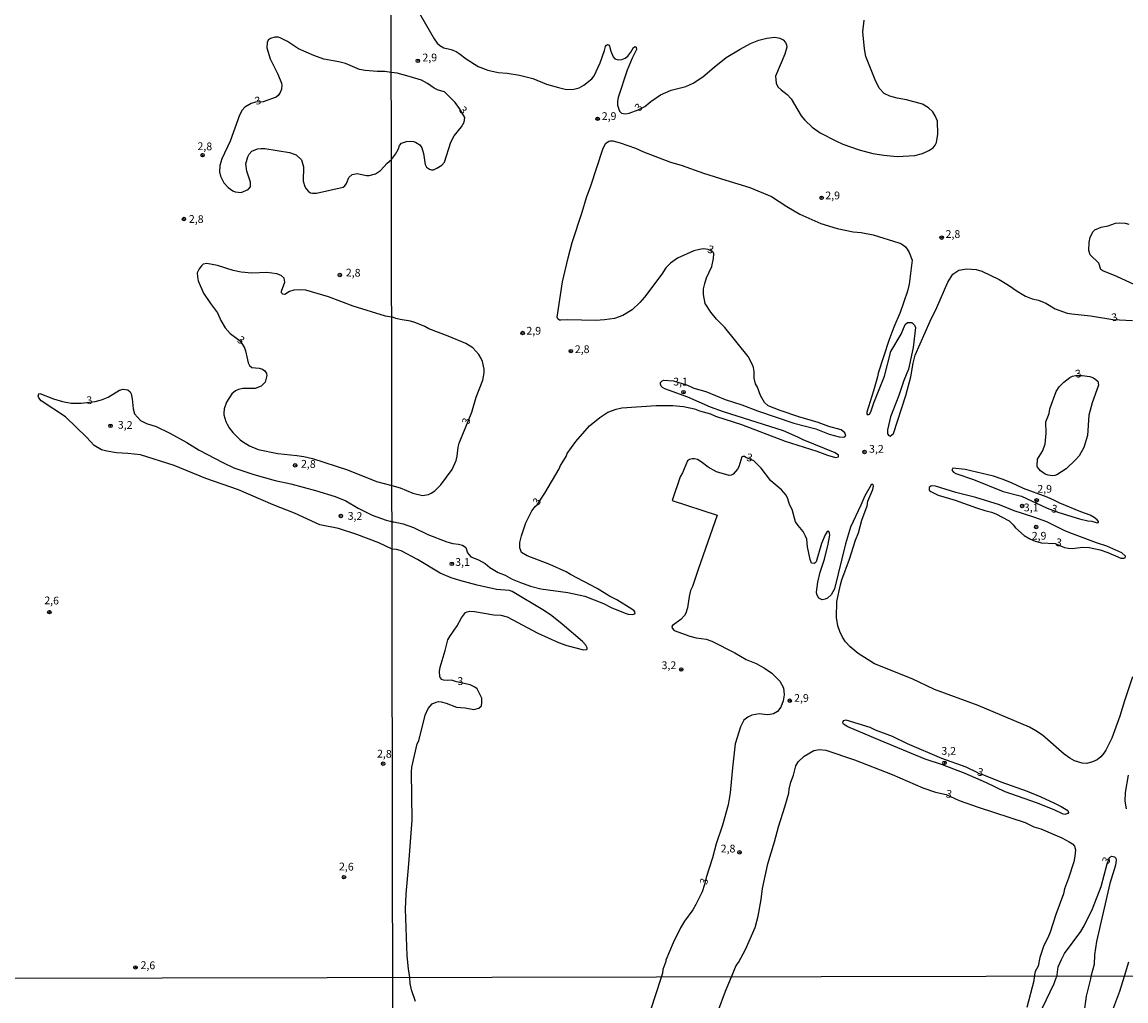
# Model space of a CAD drawing. Extents: x 178289 to 180708, y 1677046 to 1679823.
# Drawn here: x 180102 to 180458, y 1678705 to 1679020 of the extents above; entities that cross this region are included whole.
import ezdxf
from ezdxf.enums import TextEntityAlignment as Align

# ---------------------------------------------------------------- set-up
doc = ezdxf.new("R2010")
doc.units = 0
doc.header["$MEASUREMENT"] = 0
doc.layers.get('0').update_dxf_attribs({"linetype": 'CONTINUOUS'})
for name, color, linetype in [('IMAGEM', 7, 'CONTINUOUS'), ('V-CURVA_DE_NIVEL', 4, 'CONTINUOUS'), ('V-PONTO_DE_APARELHO', 4, 'CONTINUOUS'), ('V-TEXTO_DE_ALTIMETRIA', 2, 'CONTINUOUS'), ('X-LIMITE_1000', 7, 'CONTINUOUS')]:
    doc.layers.add(name, color=color, linetype=linetype)
picture_1 = doc.add_image_def('image1.jpg', size_in_pixel=(4031, 4628))

# ---------------------------------------------------------------- blocks, each defined once
blk = doc.blocks.new('805')
at = {"color": 0, "linetype": 'ByBlock', "lineweight": -2}
for radius in [0.562, 0.0806]:
    blk.add_circle((0, 0), radius, dxfattribs=at)

msp = doc.modelspace()

# ---------------------------------------------------------------- linework, layer by layer
at = {"layer": 'V-CURVA_DE_NIVEL'}
for points in [[(180228.75, 1679025.19), (180234.72, 1679014.73), (180235.71, 1679013.37), (180236.58, 1679012.59), (180237.91, 1679011.82), (180240.25, 1679011.36), (180241.84, 1679010.62), (180242.78, 1679010.07), (180245.06, 1679008.3), (180248.96, 1679005.86), (180252.02, 1679004.61), (180255.41, 1679003.94), (180258.25, 1679003.72), (180262.24, 1679003.02), (180266.59, 1679001.92), (180270.98, 1679000.11), (180274.78, 1678999.02), (180277.4, 1678998.41), (180279.79, 1678998.5), (180281.51, 1678998.91), (180283.04, 1678999.76), (180285.58, 1679001.9), (180286.34, 1679002.84), (180288.27, 1679007), (180289.63, 1679010.99), (180289.93, 1679012.28), (180290.27, 1679012.73), (180290.6, 1679012.93), (180290.98, 1679012.78), (180291.28, 1679012.38), (180291.66, 1679010.74), (180292.4, 1679008.93), (180293.01, 1679008.34), (180294.1, 1679008), (180295.25, 1679008.08), (180296.32, 1679008.49), (180297.16, 1679009.13), (180298.17, 1679010.47), (180298.96, 1679011.96), (180299.55, 1679012.28), (180299.83, 1679012.09), (180300, 1679011.34), (180298.62, 1679008.55), (180296.96, 1679004.61), (180294.08, 1678995.8), (180293.84, 1678994.62), (180293.87, 1678993.35), (180294.49, 1678991.42), (180295.13, 1678990.78), (180296.46, 1678990.56), (180297.63, 1678990.79), (180300.56, 1678991.88), (180302.61, 1678992.91), (180304.61, 1678994.59), (180307.75, 1678996.65), (180311.11, 1678998.17), (180315.87, 1678999.42), (180318.23, 1679000.42), (180321.36, 1679002.47), (180324.97, 1679005.61), (180328.92, 1679008.74), (180333.42, 1679011.47), (180336.67, 1679013.22), (180339.45, 1679014.31), (180342.02, 1679014.95), (180344.6, 1679015.25), (180346.19, 1679014.92), (180347.22, 1679014.42), (180348.03, 1679013.55), (180348.34, 1679012.87), (180348.42, 1679012.06), (180347.79, 1679009.85), (180344.77, 1679002.72), (180344.99, 1679000.49), (180345.56, 1678999.32), (180346.57, 1678998.3), (180348.55, 1678996.75), (180349.85, 1678995.39), (180353.09, 1678989.9), (180354.22, 1678988.51), (180356.59, 1678986.28), (180359.22, 1678984.39), (180364.22, 1678981.81), (180366.51, 1678980.76), (180371.71, 1678978.94), (180376.17, 1678977.81), (180379.72, 1678977.22), (180383.99, 1678976.85), (180389.71, 1678977.15), (180392.11, 1678977.77), (180394.21, 1678978.73), (180395.61, 1678979.62), (180396.29, 1678980.45), (180396.68, 1678981.37), (180397.1, 1678983.96), (180396.99, 1678988.19), (180396.27, 1678989.96), (180395.48, 1678991.21), (180394.05, 1678992.45), (180392.15, 1678993.64), (180387.04, 1678995.13), (180383.99, 1678995.61), (180381.6, 1678996.27), (180379.83, 1678997.14), (180378.16, 1678998.81), (180376.87, 1679001.56), (180373.91, 1679009.04), (180373.5, 1679011.57), (180372.95, 1679016.99), (180373.33, 1679020.72)], [(180228.71, 1678704.3), (180227.44, 1678708.07), (180227.05, 1678710.12), (180226.94, 1678712.06), (180226.45, 1678714.83), (180226.08, 1678719.1), (180225.51, 1678734.13), (180225.71, 1678738.91), (180226.62, 1678748.67), (180227.69, 1678762.81), (180227.42, 1678778.37), (180227.58, 1678779.91), (180229.3, 1678787.42), (180229.85, 1678788.4), (180231.86, 1678796.64), (180232.84, 1678798.85), (180234.07, 1678800.35), (180235.41, 1678800.87), (180236.2, 1678801.04), (180237.03, 1678801.01), (180238.64, 1678800.55), (180241.97, 1678799.2), (180244.79, 1678799.05), (180247.52, 1678798.53), (180249.18, 1678798.92), (180249.98, 1678799.67), (180250.15, 1678800.61), (180250.08, 1678802.14), (180248.56, 1678805.11), (180247.83, 1678805.71), (180246.32, 1678806.42), (180241.93, 1678807.42), (180240.32, 1678807.96), (180238.92, 1678807.82), (180237.78, 1678807.9), (180237.19, 1678808.19), (180236.69, 1678808.79), (180236.55, 1678809.15), (180236.51, 1678810.76), (180236.71, 1678812.14), (180238.34, 1678817.47), (180239.18, 1678820.96), (180239.76, 1678822.07), (180242.14, 1678825.49), (180243.53, 1678828), (180244.81, 1678829.72), (180245.39, 1678830.02), (180246.2, 1678830.15), (180247.71, 1678830.04), (180254, 1678829.06), (180256.24, 1678828.89), (180258.33, 1678828.41), (180268.19, 1678823.13), (180274.85, 1678820.05), (180277.51, 1678819.11), (180282.93, 1678817.78), (180283.9, 1678817.82), (180284.07, 1678817.93), (180284.12, 1678818.34), (180283.66, 1678819.26), (180282.56, 1678820.39), (180276.04, 1678826.03), (180272.67, 1678828.72), (180270.35, 1678830.29), (180259.91, 1678836.56), (180259.06, 1678836.82), (180254.88, 1678837.22), (180248.66, 1678838.57), (180242.98, 1678840.04), (180240.18, 1678840.96), (180236.67, 1678842.48), (180229.35, 1678846.81), (180224.06, 1678849.6), (180222.62, 1678850.11), (180221.17, 1678850.24), (180216.88, 1678852.21), (180209.82, 1678854.97), (180203.9, 1678856.9), (180197.95, 1678858.07), (180189.75, 1678861.84), (180182.87, 1678864.49), (180171.73, 1678869.27), (180161.17, 1678873), (180150.95, 1678877.18), (180140.07, 1678880.56), (180136.02, 1678881.08), (180132.38, 1678881.28), (180129.22, 1678881.79), (180127.55, 1678882.26), (180125.2, 1678883.59), (180122.69, 1678886.32), (180115.92, 1678892.84), (180108.11, 1678898.06), (180107.29, 1678898.99), (180107.07, 1678899.48), (180107.31, 1678900.24), (180107.67, 1678900.35), (180112.04, 1678898.65), (180114.91, 1678897.77), (180117.71, 1678897.26), (180120.99, 1678897.32), (180125.43, 1678897.86), (180127.53, 1678898.3), (180129.66, 1678899.17), (180133.34, 1678901.45), (180134.46, 1678901.82), (180136.01, 1678901.58), (180136.76, 1678900.96), (180137.1, 1678900.24), (180137.43, 1678898.63), (180137.68, 1678895.42), (180138.19, 1678893.88), (180140.08, 1678891.65), (180142.01, 1678890.71), (180145.19, 1678889.72), (180149.55, 1678887.64), (180155.07, 1678884.57), (180158.97, 1678882.14), (180166.65, 1678878.12), (180170.15, 1678876.44), (180176.65, 1678874.25), (180183.46, 1678872.38), (180188.5, 1678871.3), (180196.48, 1678869.13), (180202.84, 1678867.21), (180206.29, 1678865.8), (180210.26, 1678863.46), (180214.79, 1678861.15), (180219.27, 1678859.49), (180220.56, 1678859.24), (180221.16, 1678858.97), (180221.79, 1678859.03), (180224.79, 1678858.31), (180228.04, 1678857.23), (180232.74, 1678854.96), (180238.78, 1678852.57), (180240.81, 1678852.01), (180242.61, 1678851.85), (180243.9, 1678851.44), (180244.99, 1678850.72), (180245.51, 1678848.96), (180246.54, 1678847.72), (180249.03, 1678846.78), (180251.2, 1678845.56), (180252.72, 1678844.27), (180255.39, 1678842.68), (180257.59, 1678841.82), (180259.88, 1678840.56), (180262.53, 1678839.42), (180265.85, 1678838.27), (180269.1, 1678837.37), (180277.8, 1678836.17), (180283.3, 1678835.05), (180289.35, 1678832.63), (180291.82, 1678831.37), (180296.35, 1678829.53), (180297.28, 1678829.25), (180298.83, 1678829.09), (180299.51, 1678829.42), (180299.45, 1678829.98), (180299.19, 1678830.29), (180298.45, 1678830.88), (180293.63, 1678833.83), (180291.22, 1678835.01), (180287.24, 1678837.46), (180278.74, 1678841.98), (180277.35, 1678842.87), (180272.05, 1678845.24), (180264.71, 1678847.99), (180262.95, 1678849.07), (180262.33, 1678850.6), (180262.37, 1678852.33), (180262.87, 1678854.52), (180264.32, 1678858.72), (180266.28, 1678862.51), (180267.43, 1678864.04), (180268, 1678864.53), (180270.37, 1678868.25), (180275.02, 1678876.09), (180275.52, 1678877.19), (180277.29, 1678880.12), (180277.62, 1678881), (180280.38, 1678884.9), (180284.8, 1678889.94), (180288.13, 1678892.66), (180290.78, 1678894.34), (180293.43, 1678895.37), (180295.21, 1678895.75), (180306.35, 1678896.54), (180311.69, 1678896.53), (180315.12, 1678896.22), (180318.71, 1678895.41), (180320.29, 1678894.79), (180323.77, 1678893.82), (180325.45, 1678893.04), (180333.84, 1678890.37), (180347.94, 1678884.98), (180358.12, 1678881.79), (180361.57, 1678880.51), (180364.16, 1678879.76), (180365.08, 1678879.97), (180365.04, 1678880.49), (180363.98, 1678881.23), (180353.67, 1678885.41), (180351.94, 1678886.35), (180347.4, 1678888.33), (180328, 1678894.43), (180323.83, 1678895.94), (180316.49, 1678899.17), (180309.12, 1678901.88), (180308.36, 1678902.32), (180307.93, 1678902.77), (180307.68, 1678903.4), (180307.72, 1678903.97), (180308.27, 1678904.51), (180308.74, 1678904.64), (180311.9, 1678904.5), (180316.41, 1678903.06), (180318.43, 1678902.12), (180322.29, 1678900.98), (180328.52, 1678898.45), (180333.9, 1678896.76), (180338.99, 1678894.76), (180350.72, 1678890.78), (180357.73, 1678888.97), (180362.05, 1678887.31), (180365.29, 1678886.39), (180366.84, 1678886.35), (180367.15, 1678886.44), (180367.45, 1678886.84), (180367.17, 1678887.72), (180365.92, 1678888.62), (180362.01, 1678889.78), (180358.56, 1678891.07), (180352.31, 1678892.86), (180346.3, 1678894.87), (180342.39, 1678896.46), (180341.28, 1678897.49), (180339.98, 1678899.79), (180338.98, 1678902.42), (180338.32, 1678903.55), (180337.91, 1678905.31), (180337.93, 1678907.45), (180337.64, 1678908.74), (180337.38, 1678909.62), (180335.98, 1678912.31), (180328.45, 1678921.62), (180325.76, 1678924.38), (180323.91, 1678926.66), (180322.13, 1678929.46), (180321.59, 1678932.33), (180321.62, 1678934.16), (180321.97, 1678935.84), (180322.56, 1678937.64), (180324.27, 1678941.31), (180324.84, 1678943.88), (180324.89, 1678945.45), (180324.66, 1678945.97), (180323.08, 1678946.85), (180321.55, 1678947.03), (180320.26, 1678946.87), (180318.49, 1678946.39), (180313.24, 1678944.04), (180310.89, 1678942.46), (180309.38, 1678940.86), (180308.09, 1678938.83), (180302.58, 1678931.41), (180301.02, 1678929.68), (180298.53, 1678927.42), (180295.6, 1678925.51), (180292.88, 1678924.62), (180289.64, 1678924.16), (180286.85, 1678923.96), (180277.61, 1678924.16), (180275.59, 1678924), (180275.13, 1678924.05), (180274.61, 1678924.42), (180274.42, 1678925.01), (180276.15, 1678936.41), (180277.94, 1678944.11), (180279.27, 1678949.07), (180282.48, 1678958.91), (180283.84, 1678963.61), (180285.25, 1678967.37), (180289.13, 1678979.14), (180289.97, 1678981), (180291.07, 1678981.74), (180291.64, 1678981.9), (180292.32, 1678981.86), (180294.69, 1678981.24), (180299.64, 1678979.48), (180302.28, 1678978.33), (180310.96, 1678975.02), (180314.42, 1678973.99), (180321.61, 1678971.45), (180328.78, 1678969.14), (180336.52, 1678966.8), (180343.46, 1678963.87), (180348.47, 1678960.64), (180352.64, 1678958.22), (180359.43, 1678955.24), (180364.67, 1678953.56), (180369.76, 1678952.54), (180372.41, 1678952.28), (180376.21, 1678951.57), (180384.55, 1678949), (180385.4, 1678948.6), (180386.65, 1678947.71), (180387.27, 1678946.96), (180387.88, 1678945.85), (180388.79, 1678943.37), (180387.88, 1678935.64), (180387.29, 1678933.43), (180384.93, 1678926.52), (180382.9, 1678921.81), (180381.28, 1678917.52), (180377.84, 1678906.94), (180377.62, 1678905.71), (180376.33, 1678901.21), (180374.19, 1678894.32), (180374.25, 1678893.82), (180374.48, 1678893.46), (180375.08, 1678893.71), (180375.5, 1678894.49), (180376.49, 1678897.34), (180379.95, 1678905.94), (180381.98, 1678913.95), (180385.3, 1678919.48), (180386.54, 1678922.6), (180387.34, 1678923.23), (180388.76, 1678923.23), (180389.59, 1678922.44), (180389.89, 1678921.66), (180389.15, 1678915.25), (180387.62, 1678908.26), (180386.17, 1678904.63), (180384.55, 1678899.74), (180381.85, 1678892.83), (180380.84, 1678888.67), (180380.89, 1678887.37), (180381.31, 1678886.82), (180381.77, 1678886.67), (180382.84, 1678887.49), (180386.82, 1678899.71), (180388.37, 1678905.79), (180389.16, 1678910.15), (180389.8, 1678912.71), (180394.59, 1678923.73), (180396.8, 1678928.13), (180400.29, 1678936.34), (180401.92, 1678938.86), (180403.92, 1678940.15), (180406.45, 1678940.61), (180409.49, 1678940.36), (180411.28, 1678939.8), (180416.85, 1678937.15), (180419.93, 1678935.34), (180422.7, 1678933.34), (180425.32, 1678931.79), (180427.49, 1678930.96), (180429.53, 1678930.49), (180431.95, 1678929.47), (180434.88, 1678927.73), (180438.81, 1678926.32), (180440.28, 1678926.04), (180446.33, 1678925.42), (180453.54, 1678924.24), (180459.84, 1678923.92)], [(180467.84, 1678932.07), (180454.83, 1678938.1), (180450.28, 1678939.93), (180449.63, 1678940.39), (180448.95, 1678942.42), (180446.25, 1678945.13), (180445.79, 1678946.48), (180445.87, 1678949.13), (180446.25, 1678950.85), (180447.2, 1678952.58), (180447.69, 1678953.13), (180449.72, 1678954.04), (180451.97, 1678954.44), (180454.33, 1678955.33), (180455.77, 1678955.44), (180457.47, 1678955.3), (180458.7, 1678955)], [(180431.87, 1678891.22), (180432.95, 1678893.95), (180433.25, 1678895.41), (180435.24, 1678901.07), (180436.18, 1678902.49), (180437.71, 1678904.08), (180439.62, 1678905.5), (180440.54, 1678905.94), (180441.52, 1678906.14), (180443.65, 1678906.16), (180446.07, 1678905.84), (180447.23, 1678905.41), (180448.66, 1678904.33), (180448.94, 1678903.1), (180446.88, 1678897.35), (180445.76, 1678893.45), (180445.36, 1678886.86), (180444.15, 1678883.01), (180442.64, 1678880.32), (180441.45, 1678878.96), (180438.42, 1678876.13), (180435.45, 1678874.12), (180434.79, 1678873.9), (180433.94, 1678873.85), (180432.65, 1678874.01), (180431.72, 1678874.42), (180430.19, 1678875.44), (180429.23, 1678876.6), (180429.1, 1678876.95), (180429.18, 1678879.16), (180430.82, 1678881.74), (180431.73, 1678884.01), (180432, 1678887.58), (180431.87, 1678891.22)], [(180459.82, 1678809), (180457.26, 1678801.3), (180455.78, 1678796.32), (180453.2, 1678789.24), (180451.25, 1678785.4), (180450.65, 1678784.39), (180449.64, 1678783.23), (180448.42, 1678782.3), (180446.99, 1678781.64), (180445.1, 1678781.1), (180443.63, 1678781.17), (180441.11, 1678781.91), (180439.66, 1678782.82), (180437.87, 1678784.04), (180430.82, 1678790.21), (180428.74, 1678791.61), (180426.6, 1678792.76), (180410.12, 1678799.73), (180396.05, 1678804.93), (180388.85, 1678808.37), (180376.64, 1678813.26), (180371.45, 1678816.55), (180368.81, 1678818.7), (180367.32, 1678820.28), (180366.33, 1678821.77), (180365.47, 1678823.59), (180364.85, 1678825.46), (180364.39, 1678828.19), (180364.56, 1678833.28), (180365.7, 1678838.65), (180366.2, 1678840.29), (180368.61, 1678846.98), (180370.51, 1678853.07), (180371.53, 1678855.51), (180372.65, 1678859.59), (180374.28, 1678864.14), (180374.54, 1678865.69), (180376.13, 1678869.47), (180376.35, 1678870.48), (180376.24, 1678870.92), (180375.98, 1678871.16), (180375.63, 1678870.96), (180373.52, 1678867.36), (180372.28, 1678864.36), (180368.98, 1678857.32), (180367.37, 1678851.88), (180363.79, 1678837.38), (180362.73, 1678835.49), (180361.56, 1678834.39), (180360.81, 1678834.03), (180359.8, 1678833.86), (180358.69, 1678834.36), (180358.14, 1678835.59), (180358, 1678836.34), (180358.4, 1678839.58), (180359.22, 1678842.82), (180360.54, 1678846.98), (180361.73, 1678851.82), (180362.26, 1678854.68), (180362.23, 1678855.34), (180361.99, 1678855.91), (180361.75, 1678855.95), (180361.35, 1678855.72), (180360.78, 1678854.81), (180359.57, 1678852.02), (180357.93, 1678846.15), (180357.6, 1678845.75), (180357.25, 1678845.6), (180356.42, 1678845.73), (180355.97, 1678846.84), (180355.04, 1678850.98), (180354.83, 1678853.37), (180354.48, 1678854.41), (180353.74, 1678855.85), (180352.06, 1678857.79), (180351.23, 1678859.04), (180350.17, 1678862.93), (180349.27, 1678864.59), (180348.73, 1678866.46), (180348.19, 1678867.55), (180346.66, 1678869.35), (180343.23, 1678872.19), (180340.19, 1678876.35), (180337.79, 1678878.71), (180335.23, 1678879.71), (180334.75, 1678880.03), (180334.27, 1678880.1), (180333.96, 1678879.95), (180332.91, 1678876.77), (180332.52, 1678876.03), (180331.14, 1678874.35), (180330.5, 1678874.05), (180329.85, 1678873.99), (180325.76, 1678875.15), (180323.06, 1678876.63), (180320.79, 1678878.38), (180319.63, 1678879.07), (180318.63, 1678879.35), (180317.93, 1678879.33), (180317.07, 1678879.07), (180316.38, 1678878.64), (180314.8, 1678874.82), (180314.07, 1678873.48), (180311.5, 1678865.88), (180325.94, 1678861.12), (180319.81, 1678843.68), (180318.03, 1678838.15), (180317.42, 1678836.82), (180316.93, 1678834.93), (180316.37, 1678831.26), (180315.87, 1678829.59), (180315.46, 1678828.79), (180314.25, 1678827.53), (180311.6, 1678825.57), (180311.4, 1678825.24), (180311.45, 1678824.68), (180312.07, 1678823.96), (180317.16, 1678822.19), (180319.19, 1678821.62), (180322.47, 1678821.18), (180324.28, 1678820.48), (180331.64, 1678816.73), (180335.3, 1678814.58), (180338.55, 1678813.35), (180341.28, 1678811.84), (180343.64, 1678810.23), (180346.13, 1678807.66), (180347.39, 1678805.46), (180347.56, 1678803.21), (180347.21, 1678801.27), (180346.53, 1678799.19), (180345.44, 1678797.84), (180344.12, 1678797.08), (180343.07, 1678796.86), (180342.08, 1678796.81), (180339.47, 1678797.1), (180337.1, 1678796.63), (180335.83, 1678796.01), (180334.56, 1678795), (180333.53, 1678792.87), (180331.79, 1678787.37), (180330.91, 1678779.64), (180330.2, 1678771.59), (180329.47, 1678767.72), (180327.73, 1678761.14), (180325.68, 1678755.19), (180324.47, 1678750.65), (180322.44, 1678744.29), (180321.93, 1678742.04), (180321.1, 1678739.74), (180319.12, 1678735.59), (180318.13, 1678733.89), (180315.43, 1678730.25), (180314.18, 1678728.13), (180311.74, 1678723.28), (180309.47, 1678717.67), (180309.42, 1678717.2), (180308.45, 1678714.68), (180308.37, 1678713.52), (180307.89, 1678712.2), (180307.74, 1678711.39), (180301.35, 1678691.98)], [(180402.11, 1678874.99), (180402.86, 1678874.6), (180408.61, 1678872.69), (180418.13, 1678868.81), (180424.05, 1678867.23), (180432.35, 1678863.41), (180436.12, 1678862.03), (180442.73, 1678860.01), (180445.5, 1678859.36), (180446.73, 1678859.22), (180448.51, 1678858.63), (180448.92, 1678858.82), (180448.9, 1678859.15), (180448.43, 1678859.62), (180447.53, 1678860.41), (180446.23, 1678861.2), (180443.2, 1678862.26), (180436.48, 1678865), (180434.53, 1678866.03), (180432.33, 1678866.95), (180424.67, 1678869.77), (180420.88, 1678871.56), (180417.88, 1678872.77), (180415.09, 1678873.68), (180405.94, 1678875.92), (180401.89, 1678876.32), (180401.57, 1678875.64), (180402.11, 1678874.99)], [(180394.32, 1678870.07), (180394.32, 1678869.55), (180394.32, 1678869.26), (180394.84, 1678868.78), (180397.22, 1678867.57), (180402.73, 1678865.94), (180409.56, 1678863.54), (180412.25, 1678862.67), (180414.42, 1678862.16), (180415.79, 1678861.6), (180420.08, 1678859.32), (180421.43, 1678858.07), (180422.15, 1678857.12), (180424.97, 1678854.63), (180426.71, 1678853.56), (180428.44, 1678852.8), (180430.54, 1678852.2), (180434.9, 1678852.07), (180437.96, 1678850.69), (180439.06, 1678850.46), (180440.41, 1678850.45), (180443.79, 1678850.87), (180445.87, 1678850.78), (180449.39, 1678849.93), (180451.86, 1678849.08), (180456.07, 1678847.27), (180457.08, 1678847.27), (180457.45, 1678847.44), (180457.56, 1678847.9), (180456.42, 1678848.97), (180451.55, 1678851.2), (180448.21, 1678852.27), (180440.47, 1678855.11), (180438.01, 1678856.14), (180432.2, 1678858.96), (180428, 1678860.51), (180421.69, 1678862.54), (180416.93, 1678864.44), (180409.37, 1678866.86), (180402.92, 1678868.46), (180396.39, 1678870.46), (180395.1, 1678870.59), (180394.8, 1678870.47), (180394.32, 1678870.07)], [(180409.85, 1678778.19), (180410.15, 1678778), (180411.83, 1678777.45), (180417.45, 1678775.12), (180425.93, 1678772.16), (180430.34, 1678770.37), (180434.71, 1678768.32), (180436.89, 1678767.25), (180438.97, 1678765.96), (180439.21, 1678765.26), (180438.99, 1678764.95), (180438.08, 1678764.64), (180437.33, 1678764.8), (180434.56, 1678766.09), (180428.86, 1678768.34), (180418.85, 1678771.95), (180412.76, 1678774.89), (180405.87, 1678777.82), (180398.65, 1678780.68), (180392.99, 1678782.52), (180378.46, 1678788.44), (180368.06, 1678792.87), (180366.65, 1678793.72), (180366.51, 1678794.19), (180366.62, 1678794.6), (180366.83, 1678794.92), (180367.42, 1678795.12), (180375.23, 1678792.76), (180376.95, 1678791.91), (180382.37, 1678789.84), (180387.24, 1678787.48), (180398.3, 1678782.8), (180406.16, 1678780), (180409.85, 1678778.19)], [(180326.23, 1678700.95), (180328.61, 1678707.69), (180330.56, 1678712.24), (180332.05, 1678715.92), (180332.8, 1678716.88), (180335.09, 1678721.09), (180338.24, 1678728.21), (180339.23, 1678731.82), (180340.2, 1678737.24), (180340.58, 1678740.77), (180342.31, 1678748.7), (180344.49, 1678755.78), (180345.76, 1678760.65), (180347.81, 1678767.09), (180349.07, 1678771.52), (180349.2, 1678772.77), (180349.76, 1678775.04), (180350.53, 1678777.3), (180351.3, 1678780.29), (180352.13, 1678781.65), (180353.98, 1678783.4), (180357.16, 1678785.25), (180358.96, 1678785.64), (180361.04, 1678785.41), (180370.2, 1678782.25), (180382.41, 1678777.48), (180392.26, 1678773.28), (180396.35, 1678771.86), (180399.8, 1678771.09), (180403.99, 1678769.17), (180410.09, 1678766.96), (180425.29, 1678762.03), (180428, 1678760.7), (180430.25, 1678760.06), (180437.07, 1678757.16), (180439.47, 1678755.87), (180440.54, 1678755.12), (180441.18, 1678754.4), (180441.53, 1678753.27), (180441.31, 1678751.17), (180440.9, 1678749.32), (180439.23, 1678744.09), (180437.97, 1678740.71), (180437.57, 1678739), (180435.15, 1678732.36), (180433.32, 1678726.74), (180432.61, 1678724.89), (180431.31, 1678722.43), (180430.7, 1678720.76), (180429.98, 1678718.52), (180429.46, 1678715.74), (180428.49, 1678714.03), (180428.19, 1678712.38), (180428.07, 1678711.02), (180425.74, 1678702.36)], [(180457.92, 1678766.43), (180457.5, 1678768.89), (180457.59, 1678771.69), (180458.53, 1678777.32)], [(180430.84, 1678702.27), (180434.55, 1678710.09), (180435.27, 1678711.92), (180435.46, 1678712.4), (180435.53, 1678712.92), (180435.91, 1678715.49), (180436.98, 1678717.88), (180437.98, 1678719.76), (180443.15, 1678726.88), (180444.27, 1678728.72), (180447.01, 1678734.22), (180449.76, 1678741.41), (180451.65, 1678748.75), (180452.48, 1678750.76), (180453.16, 1678751.23), (180454.1, 1678751.01), (180454.52, 1678750.52), (180454.63, 1678749.89), (180454.41, 1678748.24), (180452.52, 1678742.35), (180448.25, 1678723.71), (180447.55, 1678719.42), (180447.47, 1678716.29), (180446.42, 1678712.42), (180446.34, 1678711.65), (180444.91, 1678706.09), (180444.13, 1678700.51)], [(180453.17, 1678700.79), (180455.81, 1678707.66), (180457.31, 1678712.47), (180458.72, 1678717.15)]]:
    msp.add_lwpolyline(points, dxfattribs=at)
for points in [[(180220.95, 1678975.85), (180222.31, 1678977.6), (180223.23, 1678979.33), (180223.58, 1678980.36), (180224.19, 1678981.1), (180225.84, 1678981.69), (180227.27, 1678981.78), (180228.04, 1678981.67), (180228.74, 1678981.41), (180230.16, 1678980.52), (180230.79, 1678979.6), (180231.29, 1678977.83), (180231.85, 1678974.24), (180232.32, 1678973.39), (180233.21, 1678972.7), (180233.87, 1678972.48), (180234.57, 1678972.53), (180235.66, 1678973.05), (180237.17, 1678974.05), (180238.04, 1678975.01), (180240.12, 1678981.42), (180241.16, 1678983.43), (180243.51, 1678986.38), (180244.46, 1678987.85), (180244.61, 1678989.34), (180242.97, 1678992.24), (180241.55, 1678994.18), (180238.09, 1678997.62), (180236.05, 1678998.23), (180234.76, 1678998.83), (180232.61, 1679000.39), (180230.62, 1679001.38), (180226.72, 1679002.65), (180222.81, 1679003.63), (180220.9, 1679003.89), (180218.83, 1679004.2), (180216.37, 1679004.22), (180212.47, 1679004.54), (180210.71, 1679004.89), (180206.15, 1679006.8), (180204.01, 1679007.37), (180199.23, 1679008.24), (180195.92, 1679009.38), (180190.98, 1679011.58), (180187.47, 1679013.9), (180185.15, 1679015.04), (180184.49, 1679015.24), (180183.38, 1679015.28), (180181.99, 1679014.82), (180181.32, 1679014.38), (180180.92, 1679013.68), (180180.77, 1679011.81), (180181.85, 1679008.28), (180184.35, 1679003.35), (180185.5, 1679000.49), (180185.67, 1678999.83), (180185.54, 1678998.52), (180185.13, 1678997.49), (180184.44, 1678996.45), (180183.78, 1678995.94), (180179.58, 1678994.48), (180177.13, 1678994.29), (180175.74, 1678993.86), (180173.75, 1678992.72), (180172.88, 1678991.74), (180172.03, 1678990.11), (180168.94, 1678981.73), (180166.33, 1678976.03), (180165.69, 1678973.9), (180165.6, 1678971.82), (180165.84, 1678970.52), (180166.38, 1678969.38), (180166.97, 1678968.36), (180168.32, 1678966.77), (180169.85, 1678965.76), (180170.62, 1678965.43), (180172.5, 1678965.23), (180174.82, 1678966.15), (180175.56, 1678967.03), (180175.6, 1678968.53), (180174.36, 1678972.08), (180174.03, 1678974.49), (180174.65, 1678976.74), (180175.17, 1678977.6), (180175.99, 1678978.5), (180177.85, 1678979.29), (180178.88, 1678979.44), (180180.14, 1678979.4), (180188.11, 1678978.15), (180190.28, 1678977.35), (180191.94, 1678975.74), (180192.65, 1678973.51), (180192.57, 1678968.81), (180193.01, 1678967.18), (180193.46, 1678966.39), (180194.21, 1678965.53), (180194.93, 1678965.11), (180195.52, 1678964.97), (180196.82, 1678964.99), (180205.37, 1678966.94), (180205.93, 1678967.38), (180206.45, 1678968.1), (180207.25, 1678970.01), (180208.37, 1678971.01), (180209.9, 1678971.32), (180212.95, 1678970.71), (180213.83, 1678970.71), (180215.82, 1678971.24), (180217.42, 1678972.31), (180219.63, 1678974.7)], [(180221.03, 1678925), (180219.1, 1678925.36), (180208.59, 1678928.57), (180200.7, 1678931.55), (180193.39, 1678933.68), (180191.8, 1678933.86), (180189.53, 1678933.72), (180188.16, 1678933.27), (180186.66, 1678932.3), (180185.99, 1678932.37), (180185.55, 1678932.85), (180185.53, 1678933.37), (180186.58, 1678936.24), (180186.38, 1678937.57), (180185.46, 1678938.45), (180184.05, 1678938.99), (180180.81, 1678939.4), (180176.03, 1678939.14), (180172.57, 1678939.51), (180169.92, 1678940.04), (180164.92, 1678941.68), (180161.47, 1678942.34), (180160.29, 1678942.05), (180159.72, 1678941.52), (180158.98, 1678940.62), (180158.39, 1678939.26), (180158.43, 1678938.04), (180158.69, 1678936.75), (180160.4, 1678932.69), (180162.63, 1678929.36), (180164.92, 1678926.39), (180165.97, 1678923.95), (180167.38, 1678921.53), (180169, 1678919.69), (180172.2, 1678917.36), (180172.99, 1678916.18), (180173.6, 1678915.15), (180173.97, 1678914.15), (180174.76, 1678910.29), (180175.22, 1678909.42), (180176.02, 1678908.81), (180178.38, 1678908.55), (180179.41, 1678908.22), (180180.16, 1678907.74), (180180.71, 1678906.82), (180180.78, 1678906.19), (180180.23, 1678904.03), (180178.95, 1678902.72), (180177.1, 1678902.05), (180173.05, 1678901.98), (180171.65, 1678901.69), (180170.73, 1678901.25), (180169.57, 1678900.24), (180167.84, 1678897.57), (180167.05, 1678895.44), (180166.9, 1678894.01), (180166.99, 1678893.47), (180167.61, 1678891.31), (180168.03, 1678890.47), (180168.71, 1678889.28), (180169.9, 1678887.77), (180172.17, 1678885.49), (180173.01, 1678884.86), (180175.22, 1678883.54), (180178.05, 1678882.36), (180184.41, 1678881), (180190.48, 1678880.4), (180192.76, 1678880.05), (180195.56, 1678879.39), (180206.81, 1678875.74), (180216.11, 1678872.03), (180221.11, 1678870.67), (180223.83, 1678869.98), (180227.9, 1678868.2), (180231.03, 1678867.47), (180232.95, 1678867.84), (180233.8, 1678868.26), (180234.94, 1678869.03), (180236.94, 1678870.89), (180240.5, 1678875.91), (180241.82, 1678878.82), (180242.13, 1678880.21), (180242.44, 1678883.03), (180242.84, 1678884.42), (180246.92, 1678894.42), (180248.34, 1678899.23), (180250.46, 1678904.71), (180250.92, 1678907.05), (180250.87, 1678908.19), (180250.29, 1678910.72), (180249.91, 1678911.72), (180249.12, 1678912.99), (180247.17, 1678915.08), (180244.94, 1678916.48), (180239.29, 1678918.92), (180232.99, 1678921.26), (180231.78, 1678921.95), (180228.89, 1678923.17), (180227.08, 1678923.74), (180223.84, 1678924.25), (180222.36, 1678924.62), (180221.14, 1678925.12)]]:
    msp.add_lwpolyline(points, close=True, dxfattribs=at)
at = {"layer": 'X-LIMITE_1000', "linetype": 'Continuous'}
for p, q in [((180224.41, 1677049.18), (180219.45, 1679820.57)), ((180703.84, 1678712.9), (178291.81, 1678708.43))]:
    msp.add_line(p, q, dxfattribs=at)

# ---------------------------------------------------------------- block references
at = {"layer": 'V-PONTO_DE_APARELHO'}
for p in [(180229.5, 1679007.68), (180287.45, 1678988.98), (180359.64, 1678963.5), (180398.35, 1678950.65), (180263.27, 1678919.88), (180278.79, 1678914.06), (180315.14, 1678900.8), (180373.46, 1678881.54), (180424.3, 1678864.13), (180428.95, 1678865.96), (180428.78, 1678857.33), (180240.45, 1678845.47), (180314.39, 1678811.37), (180349.37, 1678801.33), (180399.26, 1678781.29), (180333.18, 1678752.43)]:
    msp.add_blockref('805', p, dxfattribs=at)
at = {"layer": 'V-PONTO_DE_APARELHO', "rotation": 70}
for p in [(180160.1, 1678977.22), (180154.08, 1678956.65), (180204.35, 1678938.59), (180130.42, 1678889.98), (180189.96, 1678877.2), (180204.65, 1678860.89), (180110.71, 1678829.9), (180218.3, 1678781.01), (180205.67, 1678744.42), (180138.5, 1678715.32)]:
    msp.add_blockref('805', p, dxfattribs=at)

# ---------------------------------------------------------------- texts
at = {"layer": 'V-TEXTO_DE_ALTIMETRIA'}
for s, p in [('2,9', (180233.33, 1679008.42)), ('2,9', (180291.14, 1678989.51)), ('2,9', (180363.2, 1678963.93)), ('2,8', (180401.97, 1678951.48)), ('2,9', (180266.85, 1678920.3)), ('2,8', (180282.46, 1678914.35)), ('3,1', (180314.17, 1678903.88)), ('3,2', (180377.3, 1678882.21)), ('2,9', (180431.54, 1678869.32)), ('3,1', (180427.18, 1678863.32)), ('2,9', (180429.74, 1678854.18)), ('3,1', (180243.89, 1678845.72)), ('3,2', (180310.42, 1678812.44)), ('2,9', (180353.15, 1678801.89)), ('3,2', (180400.61, 1678784.82)), ('2,8', (180329.48, 1678753.32))]:
    msp.add_text(s, height=2.5, dxfattribs=at).set_placement(p, align=Align.MIDDLE)
for s, rotation, p in [('3', 18.8861, (180178.03, 1678994.56)), ('3', 312.8789, (180243.89, 1678991.56)), ('3', 45, (180300.86, 1678992.47)), ('2,8', 358.8065, (180160.82, 1678979.78)), ('2,8', 358.8767, (180158.05, 1678956.31)), ('3', 342.0721, (180323.82, 1678946.53)), ('2,8', 358.8767, (180208.64, 1678939.02)), ('3', 12.2005, (180454.12, 1678924.68)), ('3', 323.6732, (180172.31, 1678917.41)), ('3', 12.2005, (180442.43, 1678906.5)), ('3', 7.5946, (180123.68, 1678897.93)), ('3', 74.4759, (180245.38, 1678891.47)), ('3,2', 358.727, (180135.14, 1678889.93)), ('2,8', 358.727, (180194.2, 1678877.36)), ('3', 350.5377, (180336.39, 1678879.43)), ('3', 58.3925, (180268.1, 1678865.44)), ('3', 351.5111, (180434.63, 1678862.9)), ('3,2', 358.727, (180209.24, 1678860.56)), ('3', 351.5111, (180436.06, 1678852.05)), ('2,6', 358.8309, (180111.45, 1678833.32)), ('3', 3.6914, (180243.24, 1678807.33)), ('2,8', 358.8309, (180218.7, 1678783.89)), ('3', 347.7995, (180410.75, 1678778.01)), ('3', 348.6901, (180400.62, 1678770.96)), ('3', 63.4349, (180451.69, 1678749.74)), ('2,6', 358.8309, (180206.45, 1678747.51)), ('3', 74.6237, (180322.01, 1678743.01)), ('2,6', 358.8309, (180142.47, 1678715.7))]:
    msp.add_text(s, height=2.5, rotation=rotation, dxfattribs=at).set_placement(p, align=Align.MIDDLE)

# ---------------------------------------------------------------- referenced raster images: frames only (the image files are external)
at = {"layer": 'IMAGEM', "linetype": 'Continuous'}
image = msp.add_image(picture_1, insert=(178288.94, 1677045.6), size_in_units=(2419.07, 2777.34), dxfattribs=at)
image.dxf.flags = 7

doc.saveas('drawing.dxf')
